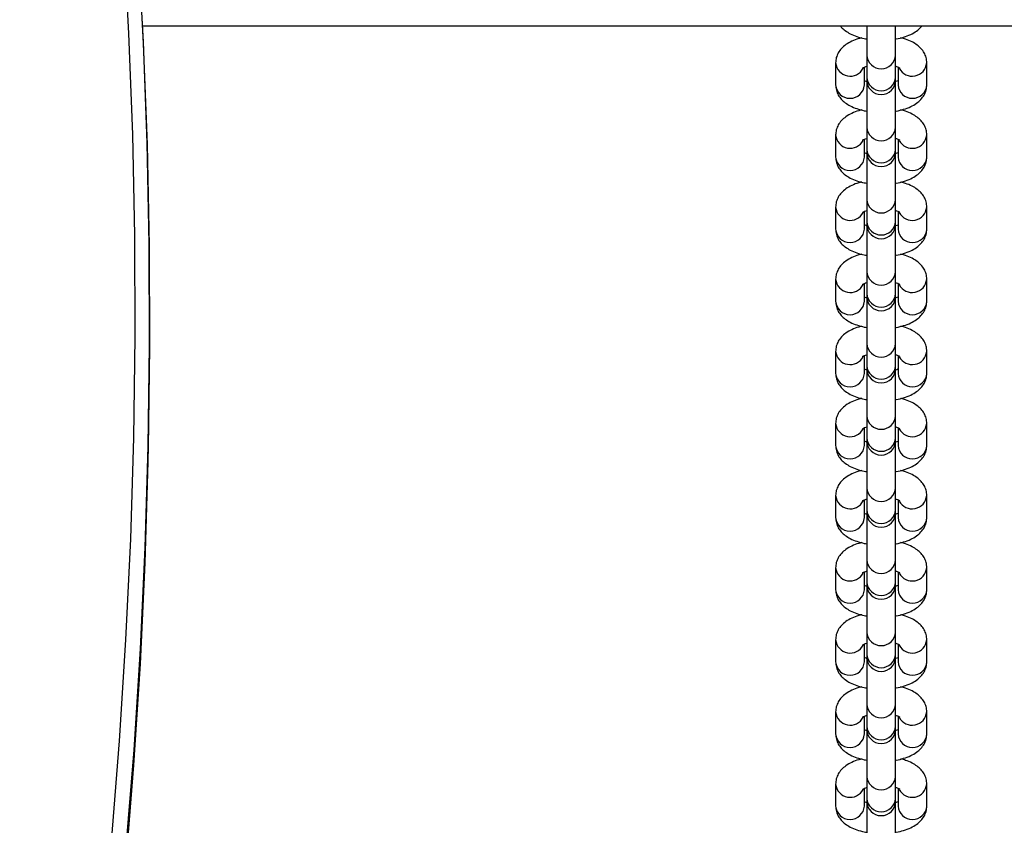
# Model space of a CAD drawing. Units: millimetres. Extents: x 408 to 6782, y 198 to 11389.
# Drawn here: x 2935 to 3140, y 4711 to 4879 of the extents above; entities that cross this region are included whole.
import ezdxf

# ---------------------------------------------------------------- set-up
doc = ezdxf.new("R2010")
doc.units = ezdxf.units.MM
doc.header["$LTSCALE"] = 50

msp = doc.modelspace()

# ---------------------------------------------------------------- linework, layer by layer
at = {"color": 7, "linetype": 'Continuous', "lineweight": 25}
for p, q in [((2960.78, 4877.44), (4412.73, 4877.44)), ((3111.73, 4877.44), (3111.73, 4871.3)), ((3117.73, 4871.3), (3117.73, 4877.44)), ((3105.23, 4869.69), (3105.23, 4865.1)), ((3111.73, 4871.3), (3111.73, 4866.71)), ((3117.73, 4866.71), (3117.73, 4871.3)), ((3124.23, 4865.1), (3124.23, 4869.69)), ((3111.23, 4865.1), (3111.23, 4868.82)), ((3118.23, 4868.81), (3118.23, 4865.1)), ((3111.73, 4866.71), (3111.73, 4866.11)), ((3111.73, 4866.11), (3111.73, 4856.27)), ((3117.73, 4866.11), (3117.73, 4866.71)), ((3117.73, 4856.27), (3117.73, 4866.11)), ((3111.73, 4856.27), (3111.73, 4851.68)), ((3117.73, 4851.68), (3117.73, 4856.27)), ((3105.23, 4854.67), (3105.23, 4850.07)), ((3111.23, 4850.07), (3111.23, 4853.79)), ((3118.23, 4853.78), (3118.23, 4850.07)), ((3124.23, 4850.07), (3124.23, 4854.67)), ((3111.73, 4851.68), (3111.73, 4851.09)), ((3111.73, 4851.09), (3111.73, 4841.25)), ((3117.73, 4851.09), (3117.73, 4851.68)), ((3117.73, 4841.25), (3117.73, 4851.09)), ((3111.73, 4841.25), (3111.73, 4836.65)), ((3117.73, 4836.65), (3117.73, 4841.25)), ((3105.23, 4839.64), (3105.23, 4835.05)), ((3111.23, 4835.05), (3111.23, 4838.76)), ((3118.23, 4838.76), (3118.23, 4835.05)), ((3124.23, 4835.05), (3124.23, 4839.64)), ((3111.73, 4836.65), (3111.73, 4836.06)), ((3117.73, 4836.06), (3117.73, 4836.65)), ((3111.73, 4836.06), (3111.73, 4826.22)), ((3117.73, 4826.22), (3117.73, 4836.06)), ((3105.23, 4824.61), (3105.23, 4820.02)), ((3111.73, 4826.22), (3111.73, 4821.63)), ((3117.73, 4821.63), (3117.73, 4826.22)), ((3124.23, 4820.02), (3124.23, 4824.61)), ((3111.23, 4820.02), (3111.23, 4823.74)), ((3118.23, 4823.73), (3118.23, 4820.02)), ((3111.73, 4821.63), (3111.73, 4821.04)), ((3111.73, 4821.04), (3111.73, 4811.19)), ((3117.73, 4821.04), (3117.73, 4821.63)), ((3117.73, 4811.19), (3117.73, 4821.04)), ((2962.26, 4813.81), (2962.26, 4816.64)), ((3111.73, 4811.19), (3111.73, 4806.6)), ((3117.73, 4806.6), (3117.73, 4811.19)), ((3105.23, 4809.59), (3105.23, 4805)), ((3111.23, 4805), (3111.23, 4808.71)), ((3118.23, 4808.7), (3118.23, 4805)), ((3124.23, 4805), (3124.23, 4809.59)), ((3111.73, 4806.6), (3111.73, 4806.01)), ((3111.73, 4806.01), (3111.73, 4796.17)), ((3117.73, 4806.01), (3117.73, 4806.6)), ((3117.73, 4796.17), (3117.73, 4806.01)), ((3111.73, 4796.17), (3111.73, 4791.58)), ((3117.73, 4791.58), (3117.73, 4796.17)), ((3105.23, 4794.56), (3105.23, 4789.97)), ((3111.23, 4789.97), (3111.23, 4793.68)), ((3118.23, 4793.68), (3118.23, 4789.97)), ((3124.23, 4789.97), (3124.23, 4794.56)), ((3111.73, 4791.58), (3111.73, 4790.98)), ((3117.73, 4790.98), (3117.73, 4791.58)), ((3111.73, 4790.98), (3111.73, 4781.14)), ((3117.73, 4781.14), (3117.73, 4790.98)), ((3111.73, 4781.14), (3111.73, 4776.55)), ((3117.73, 4776.55), (3117.73, 4781.14)), ((3105.23, 4779.54), (3105.23, 4774.94)), ((3124.23, 4774.94), (3124.23, 4779.54)), ((3111.23, 4774.94), (3111.23, 4778.66)), ((3118.23, 4778.65), (3118.23, 4774.94)), ((3111.73, 4776.55), (3111.73, 4775.96)), ((3111.73, 4775.96), (3111.73, 4766.12)), ((3117.73, 4775.96), (3117.73, 4776.55)), ((3117.73, 4766.12), (3117.73, 4775.96)), ((3111.73, 4766.12), (3111.73, 4761.52)), ((3117.73, 4761.52), (3117.73, 4766.12)), ((3105.23, 4764.51), (3105.23, 4759.92)), ((3111.23, 4759.92), (3111.23, 4763.63)), ((3118.23, 4763.63), (3118.23, 4759.92)), ((3124.23, 4759.92), (3124.23, 4764.51)), ((3111.73, 4761.52), (3111.73, 4760.93)), ((3111.73, 4760.93), (3111.73, 4751.09)), ((3117.73, 4760.93), (3117.73, 4761.52)), ((3117.73, 4751.09), (3117.73, 4760.93)), ((3111.73, 4751.09), (3111.73, 4746.5)), ((3117.73, 4746.5), (3117.73, 4751.09)), ((3105.23, 4749.48), (3105.23, 4744.89)), ((3111.23, 4744.89), (3111.23, 4748.61)), ((3118.23, 4748.6), (3118.23, 4744.89)), ((3124.23, 4744.89), (3124.23, 4749.48)), ((3111.73, 4746.5), (3111.73, 4745.9)), ((3117.73, 4745.9), (3117.73, 4746.5)), ((3111.73, 4745.9), (3111.73, 4736.06)), ((3117.73, 4736.06), (3117.73, 4745.9)), ((3111.73, 4736.06), (3111.73, 4731.47)), ((3117.73, 4731.47), (3117.73, 4736.06)), ((3105.23, 4734.46), (3105.23, 4729.87)), ((3124.23, 4729.87), (3124.23, 4734.46)), ((3111.23, 4729.87), (3111.23, 4733.58)), ((3118.23, 4733.57), (3118.23, 4729.87)), ((3111.73, 4731.47), (3111.73, 4730.88)), ((3111.73, 4730.88), (3111.73, 4721.04)), ((3117.73, 4730.88), (3117.73, 4731.47)), ((3117.73, 4721.04), (3117.73, 4730.88)), ((3111.73, 4721.04), (3111.73, 4716.45)), ((3117.73, 4716.45), (3117.73, 4721.04)), ((3105.23, 4719.43), (3105.23, 4714.84)), ((3111.23, 4714.84), (3111.23, 4718.55)), ((3118.23, 4718.55), (3118.23, 4714.84)), ((3124.23, 4714.84), (3124.23, 4719.43)), ((3111.73, 4716.45), (3111.73, 4715.85)), ((3111.73, 4715.85), (3111.73, 4706.01)), ((3117.73, 4715.85), (3117.73, 4716.45)), ((3117.73, 4706.01), (3117.73, 4715.85))]:
    msp.add_line(p, q, dxfattribs=at)
at = {"color": 7, "linetype": 'Continuous', "lineweight": 25, "flags": 128}
for points in [[(2953.42, 4965.17), (2954.25, 4957.96), (2956.46, 4936.93), (2958.31, 4915.89), (2959.81, 4894.83), (2960.95, 4873.76), (2961.74, 4852.68), (2962.17, 4831.6), (2962.24, 4810.51), (2961.96, 4789.43), (2961.32, 4768.35), (2960.33, 4747.28), (2958.98, 4726.21), (2957.28, 4705.16), (2955.22, 4684.13), (2952.81, 4663.11), (2950.04, 4642.12), (2946.92, 4621.15), (2945.86, 4614.5)], [(2932.47, 4560.85), (2936.65, 4581.7), (2940.47, 4602.59), (2943.94, 4623.5), (2947.06, 4644.45), (2949.82, 4665.42), (2952.23, 4686.41), (2954.29, 4707.42), (2955.99, 4728.44), (2957.33, 4749.48), (2958.32, 4770.53), (2958.96, 4791.58), (2959.24, 4812.64), (2959.17, 4833.7), (2958.74, 4854.76), (2957.95, 4875.81), (2956.81, 4896.86)], [(2959.77, 4895.18), (2960.91, 4874.11), (2961.69, 4853.04), (2962.12, 4831.95), (2962.2, 4810.87), (2961.92, 4789.78), (2961.28, 4768.7), (2960.29, 4747.63), (2958.94, 4726.57), (2957.24, 4705.52), (2955.18, 4684.48), (2952.77, 4663.47), (2950, 4642.47), (2946.88, 4621.5), (2943.41, 4600.56), (2939.58, 4579.65), (2935.4, 4558.78)], [(2959.77, 4895.18), (2960.91, 4874.11), (2961.69, 4853.04), (2962.12, 4831.95), (2962.2, 4810.87), (2961.92, 4789.78), (2961.28, 4768.7), (2960.29, 4747.63), (2958.94, 4726.57), (2957.24, 4705.52), (2955.18, 4684.48), (2952.77, 4663.47), (2950, 4642.47), (2946.88, 4621.5), (2943.41, 4600.56), (2939.58, 4579.65), (2935.4, 4558.78)], [(2947.19, 4620.04), (2950.04, 4639.29), (2952.81, 4660.28), (2955.22, 4681.3), (2957.28, 4702.33), (2958.98, 4723.38), (2960.33, 4744.45), (2961.32, 4765.52), (2961.96, 4786.6), (2962.24, 4807.69), (2962.26, 4813.81)]]:
    msp.add_lwpolyline(points, dxfattribs=at)
at = {"color": 8, "linetype": 'Continuous', "lineweight": 25}
for centre, radius, start, end in [((3108.23, 4880.69), 3.29, 260.652, 279.348), ((3121.23, 4880.69), 3.29, 260.652, 279.348), ((3108.26, 4869.97), 3.04, 185.2607, 332.8589), ((3114.73, 4871.49), 3.01, 183.6561, 356.3439), ((3121.19, 4869.97), 3.04, 207.4617, 354.7328), ((3114.73, 4866.9), 3.01, 183.6559, 356.3441), ((3108.23, 4865.32), 3.01, 184.149, 355.851), ((3121.23, 4865.32), 3.01, 184.1503, 355.8497), ((3114.73, 4856.46), 3.01, 183.6566, 356.3434), ((3108.26, 4854.94), 3.04, 185.2607, 332.8589), ((3121.19, 4854.94), 3.04, 207.4617, 354.7328), ((3114.73, 4851.87), 3.01, 183.6559, 356.3441), ((3108.23, 4850.29), 3.01, 184.1484, 355.8516), ((3121.23, 4850.29), 3.01, 184.1497, 355.8503), ((3114.73, 4841.44), 3.01, 183.6566, 356.3434), ((3108.26, 4839.92), 3.04, 185.2603, 332.8586), ((3121.19, 4839.92), 3.04, 207.462, 354.7331), ((3114.73, 4836.85), 3.01, 183.6559, 356.3441), ((3108.23, 4835.27), 3.01, 184.1484, 355.8516), ((3121.23, 4835.27), 3.01, 184.1497, 355.8503), ((3108.26, 4824.89), 3.04, 185.2603, 332.8586), ((3114.73, 4826.41), 3.01, 183.6559, 356.3441), ((3121.19, 4824.89), 3.04, 207.462, 354.7331), ((3114.73, 4821.82), 3.01, 183.6561, 356.3439), ((3108.23, 4820.24), 3.01, 184.1488, 355.8512), ((3121.23, 4820.24), 3.01, 184.1501, 355.8499), ((3114.73, 4811.39), 3.01, 183.6559, 356.3441), ((3108.26, 4809.87), 3.04, 185.2604, 332.8591), ((3121.19, 4809.87), 3.04, 207.4615, 354.733), ((3114.73, 4806.79), 3.01, 183.6561, 356.3439), ((3108.23, 4805.21), 3.01, 184.1489, 355.8511), ((3121.23, 4805.21), 3.01, 184.1502, 355.8498), ((3114.73, 4796.36), 3.01, 183.656, 356.344), ((3108.26, 4794.84), 3.04, 185.2606, 332.859), ((3121.19, 4794.84), 3.04, 207.4616, 354.7329), ((3114.73, 4791.77), 3.01, 183.656, 356.344), ((3108.23, 4790.19), 3.01, 184.1489, 355.8511), ((3121.23, 4790.19), 3.01, 184.1502, 355.8498), ((3114.73, 4781.33), 3.01, 183.6563, 356.3437), ((3108.26, 4779.81), 3.04, 185.2607, 332.8588), ((3121.19, 4779.81), 3.04, 207.4618, 354.7328), ((3114.73, 4776.74), 3.01, 183.6563, 356.3437), ((3108.23, 4775.16), 3.01, 184.1486, 355.8514), ((3121.23, 4775.16), 3.01, 184.1499, 355.8501), ((3114.73, 4766.31), 3.01, 183.656, 356.344), ((3108.26, 4764.79), 3.04, 185.2605, 332.8587), ((3121.19, 4764.79), 3.04, 207.4618, 354.733), ((3114.73, 4761.72), 3.01, 183.6563, 356.3437), ((3108.23, 4760.14), 3.01, 184.1489, 355.8511), ((3121.23, 4760.14), 3.01, 184.1502, 355.8498), ((3114.73, 4751.28), 3.01, 183.656, 356.344), ((3108.26, 4749.76), 3.04, 185.2606, 332.859), ((3121.19, 4749.76), 3.04, 207.4616, 354.7329), ((3114.73, 4746.69), 3.01, 183.656, 356.344), ((3108.23, 4745.11), 3.01, 184.1489, 355.8511), ((3121.23, 4745.11), 3.01, 184.1502, 355.8498), ((3114.73, 4736.26), 3.01, 183.6563, 356.3437), ((3108.26, 4734.74), 3.04, 185.2607, 332.8588), ((3121.19, 4734.74), 3.04, 207.4618, 354.7328), ((3108.23, 4730.08), 3.01, 184.1486, 355.8514), ((3114.73, 4731.66), 3.01, 183.6563, 356.3437), ((3121.23, 4730.08), 3.01, 184.1499, 355.8501), ((3114.73, 4721.23), 3.01, 183.656, 356.344), ((3108.26, 4719.71), 3.04, 185.2605, 332.8587), ((3121.19, 4719.71), 3.04, 207.4618, 354.733), ((3114.73, 4716.64), 3.01, 183.6563, 356.3437), ((3108.23, 4715.06), 3.01, 184.1487, 355.8513), ((3121.23, 4715.06), 3.01, 184.15, 355.85)]:
    msp.add_arc(centre, radius, start, end, dxfattribs=at)
at = {"color": 7, "linetype": 'Continuous', "lineweight": 25}
for centre in [(3114.73, 4866.11), (3114.73, 4851.09), (3114.73, 4836.06), (3114.73, 4821.04), (3114.73, 4806.01), (3114.73, 4790.98), (3114.73, 4775.96), (3114.73, 4760.93), (3114.73, 4745.9), (3114.73, 4730.88), (3114.73, 4715.85)]:
    msp.add_arc(centre, 3, 180, 0, dxfattribs=at)
for points, knots in [([(3106.21, 4877.44), (3106.27, 4877.35), (3106.55, 4876.95), (3107.25, 4876.37), (3108.31, 4875.7), (3109.64, 4875.16), (3110.81, 4874.81), (3111.55, 4874.71), (3111.73, 4874.68)], [0, 0, 0, 0, 0.056586, 0.242505, 0.450268, 0.683701, 0.925894, 1, 1, 1, 1]), ([(3117.73, 4874.67), (3117.77, 4874.67), (3118.36, 4874.75), (3119.44, 4875.05), (3120.88, 4875.57), (3122.06, 4876.27), (3122.85, 4876.89), (3123.16, 4877.34), (3123.24, 4877.44)], [0, 0, 0, 0, 0.016887, 0.253111, 0.498938, 0.731727, 0.935803, 1, 1, 1, 1]), ([(3110.67, 4874.91), (3110.46, 4874.86), (3109.7, 4874.69), (3108.58, 4874.24), (3107.38, 4873.56), (3106.44, 4872.75), (3105.76, 4871.83), (3105.31, 4870.8), (3105.25, 4870.06), (3105.23, 4869.69)], [0, 0, 0, 0, 0.071595, 0.258766, 0.435992, 0.591364, 0.732056, 0.86607, 1, 1, 1, 1]), ([(3124.23, 4869.69), (3124.2, 4870.07), (3124.14, 4870.81), (3123.69, 4871.82), (3123.05, 4872.7), (3122.21, 4873.45), (3121.13, 4874.11), (3119.99, 4874.61), (3119.13, 4874.82), (3118.78, 4874.91)], [0, 0, 0, 0, 0.136916, 0.269481, 0.402393, 0.543869, 0.701981, 0.879615, 1, 1, 1, 1]), ([(3110.85, 4868.61), (3110.86, 4868.62), (3110.88, 4868.64), (3111.2, 4868.82), (3111.59, 4868.95), (3111.78, 4869.02)], [0, 0, 0, 0, 0.290446, 0.645005, 1, 1, 1, 1]), ([(3117.66, 4869.01), (3117.74, 4868.99), (3118.05, 4868.91), (3118.39, 4868.75), (3118.62, 4868.6), (3118.6, 4868.62), (3118.59, 4868.63)], [0, 0, 0, 0, 0.120676, 0.498389, 0.849362, 1, 1, 1, 1]), ([(3111.73, 4865.8), (3111.67, 4865.81), (3111.45, 4865.87), (3111.32, 4865.94), (3111.23, 4865.98)], [0, 0, 0, 0, 0.241596, 1, 1, 1, 1]), ([(3118.23, 4865.98), (3118.22, 4865.97), (3118.12, 4865.92), (3117.92, 4865.86), (3117.73, 4865.8)], [0, 0, 0, 0, 0.052056, 1, 1, 1, 1]), ([(3105.23, 4865.1), (3105.26, 4864.72), (3105.32, 4863.98), (3105.76, 4862.97), (3106.4, 4862.1), (3107.24, 4861.34), (3108.31, 4860.68), (3109.64, 4860.13), (3110.81, 4859.79), (3111.55, 4859.68), (3111.73, 4859.66)], [0, 0, 0, 0, 0.12221, 0.240539, 0.359179, 0.48546, 0.626592, 0.78515, 0.949663, 1, 1, 1, 1]), ([(3117.73, 4859.64), (3117.77, 4859.65), (3118.36, 4859.72), (3119.45, 4860.02), (3120.88, 4860.54), (3122.07, 4861.23), (3123.01, 4862.04), (3123.69, 4862.96), (3124.14, 4863.99), (3124.2, 4864.73), (3124.23, 4865.1)], [0, 0, 0, 0, 0.01147, 0.171887, 0.338834, 0.496922, 0.635504, 0.761007, 0.88054, 1, 1, 1, 1]), ([(3110.67, 4859.88), (3110.46, 4859.84), (3109.7, 4859.67), (3108.58, 4859.21), (3107.38, 4858.53), (3106.44, 4857.72), (3105.76, 4856.8), (3105.31, 4855.77), (3105.25, 4855.03), (3105.23, 4854.67)], [0, 0, 0, 0, 0.071599, 0.258764, 0.435998, 0.591369, 0.732063, 0.86607, 1, 1, 1, 1]), ([(3124.23, 4854.67), (3124.2, 4855.04), (3124.14, 4855.78), (3123.69, 4856.8), (3123.05, 4857.67), (3122.21, 4858.43), (3121.13, 4859.08), (3119.99, 4859.58), (3119.13, 4859.8), (3118.78, 4859.88)], [0, 0, 0, 0, 0.13691, 0.269482, 0.402394, 0.54387, 0.701974, 0.879615, 1, 1, 1, 1]), ([(3110.85, 4853.59), (3110.86, 4853.59), (3110.88, 4853.61), (3111.19, 4853.79), (3111.55, 4853.91), (3111.73, 4853.97)], [0, 0, 0, 0, 0.301738, 0.670185, 1, 1, 1, 1]), ([(3117.73, 4853.97), (3117.78, 4853.95), (3118.07, 4853.87), (3118.39, 4853.72), (3118.62, 4853.57), (3118.6, 4853.59), (3118.59, 4853.6)], [0, 0, 0, 0, 0.08755, 0.479537, 0.843735, 1, 1, 1, 1]), ([(3111.79, 4850.76), (3111.72, 4850.78), (3111.47, 4850.84), (3111.32, 4850.91), (3111.23, 4850.96)], [0, 0, 0, 0, 0.313021, 1, 1, 1, 1]), ([(3118.23, 4850.95), (3118.22, 4850.95), (3118.11, 4850.89), (3117.88, 4850.82), (3117.67, 4850.75)], [0, 0, 0, 0, 0.0467957, 1, 1, 1, 1]), ([(3105.23, 4850.07), (3105.26, 4849.7), (3105.32, 4848.96), (3105.76, 4847.94), (3106.4, 4847.07), (3107.24, 4846.31), (3108.31, 4845.65), (3109.64, 4845.11), (3110.81, 4844.76), (3111.55, 4844.66), (3111.73, 4844.63)], [0, 0, 0, 0, 0.122212, 0.2405398, 0.3591794, 0.4854596, 0.6265917, 0.7851532, 0.9496661, 1, 1, 1, 1]), ([(3117.73, 4844.62), (3117.77, 4844.62), (3118.36, 4844.7), (3119.45, 4844.99), (3120.88, 4845.52), (3122.07, 4846.21), (3123.01, 4847.02), (3123.69, 4847.94), (3124.14, 4848.97), (3124.2, 4849.71), (3124.23, 4850.07)], [0, 0, 0, 0, 0.01147, 0.171886, 0.338829, 0.496915, 0.635503, 0.761001, 0.880538, 1, 1, 1, 1]), ([(3110.67, 4844.86), (3110.46, 4844.81), (3109.7, 4844.64), (3108.58, 4844.19), (3107.38, 4843.51), (3106.44, 4842.7), (3105.76, 4841.78), (3105.31, 4840.75), (3105.25, 4840.01), (3105.23, 4839.64)], [0, 0, 0, 0, 0.071599, 0.258765, 0.435997, 0.591369, 0.732063, 0.866071, 1, 1, 1, 1]), ([(3124.23, 4839.64), (3124.2, 4840.02), (3124.14, 4840.76), (3123.69, 4841.77), (3123.05, 4842.64), (3122.21, 4843.4), (3121.13, 4844.06), (3119.99, 4844.56), (3119.13, 4844.77), (3118.78, 4844.86)], [0, 0, 0, 0, 0.13691, 0.269482, 0.402389, 0.543863, 0.701976, 0.879615, 1, 1, 1, 1]), ([(3110.85, 4838.56), (3110.86, 4838.57), (3110.88, 4838.59), (3111.2, 4838.77), (3111.59, 4838.9), (3111.78, 4838.96)], [0, 0, 0, 0, 0.290444, 0.645044, 1, 1, 1, 1]), ([(3117.66, 4838.96), (3117.74, 4838.94), (3118.05, 4838.85), (3118.39, 4838.7), (3118.62, 4838.55), (3118.6, 4838.57), (3118.59, 4838.57)], [0, 0, 0, 0, 0.120673, 0.498389, 0.849362, 1, 1, 1, 1]), ([(3105.23, 4835.05), (3105.26, 4834.67), (3105.32, 4833.93), (3105.76, 4832.92), (3106.4, 4832.04), (3107.24, 4831.29), (3108.31, 4830.63), (3109.64, 4830.08), (3110.81, 4829.74), (3111.55, 4829.63), (3111.73, 4829.6)], [0, 0, 0, 0, 0.122207, 0.240541, 0.359174, 0.485455, 0.626588, 0.78515, 0.949663, 1, 1, 1, 1]), ([(3111.73, 4835.75), (3111.67, 4835.76), (3111.45, 4835.82), (3111.32, 4835.88), (3111.23, 4835.93)], [0, 0, 0, 0, 0.241662, 1, 1, 1, 1]), ([(3118.23, 4835.92), (3118.22, 4835.92), (3118.12, 4835.87), (3117.92, 4835.81), (3117.73, 4835.74)], [0, 0, 0, 0, 0.052173, 1, 1, 1, 1]), ([(3117.73, 4829.59), (3117.77, 4829.6), (3118.36, 4829.67), (3119.45, 4829.97), (3120.88, 4830.49), (3122.07, 4831.18), (3123.01, 4831.99), (3123.69, 4832.91), (3124.14, 4833.94), (3124.2, 4834.68), (3124.23, 4835.05)], [0, 0, 0, 0, 0.011468, 0.171889, 0.338832, 0.496919, 0.635507, 0.761006, 0.880538, 1, 1, 1, 1]), ([(3110.67, 4829.83), (3110.46, 4829.78), (3109.7, 4829.62), (3108.58, 4829.16), (3107.38, 4828.48), (3106.44, 4827.67), (3105.76, 4826.75), (3105.31, 4825.72), (3105.25, 4824.98), (3105.23, 4824.61)], [0, 0, 0, 0, 0.071594, 0.258759, 0.435992, 0.591363, 0.732057, 0.866071, 1, 1, 1, 1]), ([(3124.23, 4824.61), (3124.2, 4824.99), (3124.14, 4825.73), (3123.69, 4826.74), (3123.05, 4827.62), (3122.21, 4828.37), (3121.13, 4829.03), (3119.99, 4829.53), (3119.13, 4829.74), (3118.78, 4829.83)], [0, 0, 0, 0, 0.136915, 0.269479, 0.402393, 0.543866, 0.701978, 0.879616, 1, 1, 1, 1]), ([(3110.85, 4823.53), (3110.86, 4823.54), (3110.88, 4823.56), (3111.19, 4823.74), (3111.55, 4823.86), (3111.73, 4823.92)], [0, 0, 0, 0, 0.301776, 0.670161, 1, 1, 1, 1]), ([(3117.73, 4823.91), (3117.78, 4823.9), (3118.07, 4823.82), (3118.39, 4823.67), (3118.62, 4823.52), (3118.6, 4823.54), (3118.59, 4823.55)], [0, 0, 0, 0, 0.0875463, 0.4794919, 0.8436868, 1, 1, 1, 1]), ([(3111.79, 4820.7), (3111.72, 4820.72), (3111.47, 4820.79), (3111.32, 4820.86), (3111.23, 4820.91)], [0, 0, 0, 0, 0.312991, 1, 1, 1, 1]), ([(3118.23, 4820.9), (3118.22, 4820.9), (3118.11, 4820.84), (3117.88, 4820.77), (3117.67, 4820.7)], [0, 0, 0, 0, 0.046806, 1, 1, 1, 1]), ([(3105.23, 4820.02), (3105.26, 4819.65), (3105.32, 4818.9), (3105.76, 4817.89), (3106.4, 4817.02), (3107.24, 4816.26), (3108.31, 4815.6), (3109.64, 4815.06), (3110.81, 4814.71), (3111.55, 4814.6), (3111.73, 4814.58)], [0, 0, 0, 0, 0.122212, 0.240541, 0.359179, 0.485461, 0.626592, 0.78515, 0.949663, 1, 1, 1, 1]), ([(3117.73, 4814.57), (3117.77, 4814.57), (3118.36, 4814.65), (3119.45, 4814.94), (3120.88, 4815.47), (3122.07, 4816.16), (3123.01, 4816.97), (3123.69, 4817.89), (3124.14, 4818.92), (3124.2, 4819.65), (3124.23, 4820.02)], [0, 0, 0, 0, 0.0114703, 0.1718868, 0.3388342, 0.4969219, 0.6355022, 0.7610069, 0.8805382, 1, 1, 1, 1]), ([(3110.67, 4814.8), (3110.46, 4814.76), (3109.7, 4814.59), (3108.58, 4814.13), (3107.38, 4813.46), (3106.44, 4812.64), (3105.76, 4811.72), (3105.31, 4810.69), (3105.25, 4809.96), (3105.23, 4809.59)], [0, 0, 0, 0, 0.071599, 0.258765, 0.435998, 0.591364, 0.732063, 0.866073, 1, 1, 1, 1]), ([(3124.23, 4809.59), (3124.2, 4809.96), (3124.14, 4810.71), (3123.69, 4811.72), (3123.05, 4812.59), (3122.21, 4813.35), (3121.13, 4814.01), (3119.99, 4814.51), (3119.13, 4814.72), (3118.78, 4814.8)], [0, 0, 0, 0, 0.1369139, 0.269479, 0.4023933, 0.5438675, 0.7019807, 0.879615, 1, 1, 1, 1]), ([(3110.85, 4808.51), (3110.86, 4808.52), (3110.88, 4808.54), (3111.19, 4808.71), (3111.55, 4808.83), (3111.73, 4808.89)], [0, 0, 0, 0, 0.301738, 0.670186, 1, 1, 1, 1]), ([(3117.73, 4808.89), (3117.78, 4808.87), (3118.07, 4808.8), (3118.39, 4808.65), (3118.62, 4808.5), (3118.6, 4808.52), (3118.59, 4808.52)], [0, 0, 0, 0, 0.087547, 0.479537, 0.843735, 1, 1, 1, 1]), ([(3111.79, 4805.68), (3111.72, 4805.7), (3111.47, 4805.76), (3111.32, 4805.83), (3111.23, 4805.88)], [0, 0, 0, 0, 0.313021, 1, 1, 1, 1]), ([(3118.23, 4805.87), (3118.22, 4805.87), (3118.11, 4805.81), (3117.88, 4805.74), (3117.67, 4805.67)], [0, 0, 0, 0, 0.0468018, 1, 1, 1, 1]), ([(3105.23, 4805), (3105.26, 4804.62), (3105.32, 4803.88), (3105.76, 4802.87), (3106.4, 4801.99), (3107.24, 4801.24), (3108.31, 4800.57), (3109.64, 4800.03), (3110.81, 4799.68), (3111.55, 4799.58), (3111.73, 4799.55)], [0, 0, 0, 0, 0.122212, 0.24054, 0.359179, 0.48546, 0.626591, 0.785153, 0.949666, 1, 1, 1, 1]), ([(3117.73, 4799.54), (3117.77, 4799.54), (3118.36, 4799.62), (3119.45, 4799.92), (3120.88, 4800.44), (3122.07, 4801.13), (3123.01, 4801.94), (3123.69, 4802.86), (3124.14, 4803.89), (3124.2, 4804.63), (3124.23, 4805)], [0, 0, 0, 0, 0.0114701, 0.1718868, 0.3388287, 0.4969157, 0.6355038, 0.7610011, 0.8805383, 1, 1, 1, 1]), ([(3110.67, 4799.78), (3110.46, 4799.73), (3109.7, 4799.56), (3108.58, 4799.11), (3107.38, 4798.43), (3106.44, 4797.62), (3105.76, 4796.7), (3105.31, 4795.67), (3105.25, 4794.93), (3105.23, 4794.56)], [0, 0, 0, 0, 0.071599, 0.258764, 0.435998, 0.59137, 0.732064, 0.866072, 1, 1, 1, 1]), ([(3124.23, 4794.56), (3124.2, 4794.94), (3124.14, 4795.68), (3123.69, 4796.69), (3123.05, 4797.56), (3122.21, 4798.32), (3121.13, 4798.98), (3119.99, 4799.48), (3119.13, 4799.69), (3118.78, 4799.78)], [0, 0, 0, 0, 0.136909, 0.269481, 0.402387, 0.543862, 0.701975, 0.879615, 1, 1, 1, 1]), ([(3110.85, 4793.48), (3110.86, 4793.49), (3110.88, 4793.51), (3111.2, 4793.69), (3111.59, 4793.82), (3111.78, 4793.89)], [0, 0, 0, 0, 0.2904446, 0.6450437, 1, 1, 1, 1]), ([(3117.66, 4793.88), (3117.74, 4793.86), (3118.05, 4793.78), (3118.39, 4793.62), (3118.62, 4793.47), (3118.6, 4793.49), (3118.59, 4793.49)], [0, 0, 0, 0, 0.120675, 0.49839, 0.849362, 1, 1, 1, 1]), ([(3105.23, 4789.97), (3105.26, 4789.59), (3105.32, 4788.85), (3105.76, 4787.84), (3106.4, 4786.97), (3107.24, 4786.21), (3108.31, 4785.55), (3109.64, 4785), (3110.81, 4784.66), (3111.55, 4784.55), (3111.73, 4784.53)], [0, 0, 0, 0, 0.122206, 0.24054, 0.359173, 0.485454, 0.626587, 0.78515, 0.949663, 1, 1, 1, 1]), ([(3111.73, 4790.67), (3111.67, 4790.68), (3111.45, 4790.74), (3111.32, 4790.81), (3111.23, 4790.85)], [0, 0, 0, 0, 0.241665, 1, 1, 1, 1]), ([(3118.23, 4790.85), (3118.22, 4790.84), (3118.12, 4790.79), (3117.92, 4790.73), (3117.73, 4790.67)], [0, 0, 0, 0, 0.05218, 1, 1, 1, 1]), ([(3117.73, 4784.51), (3117.77, 4784.52), (3118.36, 4784.59), (3119.45, 4784.89), (3120.88, 4785.41), (3122.07, 4786.1), (3123.01, 4786.91), (3123.69, 4787.83), (3124.14, 4788.86), (3124.2, 4789.6), (3124.23, 4789.97)], [0, 0, 0, 0, 0.011468, 0.171889, 0.338832, 0.49692, 0.635508, 0.761007, 0.880539, 1, 1, 1, 1]), ([(3110.67, 4784.75), (3110.46, 4784.71), (3109.7, 4784.54), (3108.58, 4784.08), (3107.38, 4783.4), (3106.44, 4782.59), (3105.76, 4781.67), (3105.31, 4780.64), (3105.25, 4779.9), (3105.23, 4779.54)], [0, 0, 0, 0, 0.071595, 0.25876, 0.435992, 0.591364, 0.732057, 0.866071, 1, 1, 1, 1]), ([(3124.23, 4779.54), (3124.2, 4779.91), (3124.14, 4780.65), (3123.69, 4781.67), (3123.05, 4782.54), (3122.21, 4783.3), (3121.13, 4783.95), (3119.99, 4784.45), (3119.13, 4784.67), (3118.78, 4784.75)], [0, 0, 0, 0, 0.136915, 0.26948, 0.402392, 0.543866, 0.701977, 0.879616, 1, 1, 1, 1]), ([(3110.85, 4778.46), (3110.86, 4778.46), (3110.88, 4778.48), (3111.19, 4778.66), (3111.55, 4778.78), (3111.73, 4778.84)], [0, 0, 0, 0, 0.301775, 0.670161, 1, 1, 1, 1]), ([(3117.73, 4778.84), (3117.78, 4778.82), (3118.07, 4778.74), (3118.39, 4778.59), (3118.62, 4778.44), (3118.6, 4778.46), (3118.59, 4778.47)], [0, 0, 0, 0, 0.0875477, 0.4794912, 0.8436866, 1, 1, 1, 1]), ([(3111.79, 4775.63), (3111.72, 4775.65), (3111.47, 4775.71), (3111.32, 4775.78), (3111.23, 4775.83)], [0, 0, 0, 0, 0.312989, 1, 1, 1, 1]), ([(3118.23, 4775.82), (3118.22, 4775.82), (3118.11, 4775.76), (3117.88, 4775.69), (3117.67, 4775.62)], [0, 0, 0, 0, 0.046804, 1, 1, 1, 1]), ([(3105.23, 4774.94), (3105.26, 4774.57), (3105.32, 4773.83), (3105.76, 4772.81), (3106.4, 4771.94), (3107.24, 4771.18), (3108.31, 4770.52), (3109.64, 4769.98), (3110.81, 4769.63), (3111.55, 4769.53), (3111.73, 4769.5)], [0, 0, 0, 0, 0.122207, 0.240541, 0.35918, 0.485461, 0.626587, 0.78515, 0.949663, 1, 1, 1, 1]), ([(3117.73, 4769.49), (3117.77, 4769.49), (3118.36, 4769.57), (3119.45, 4769.86), (3120.88, 4770.39), (3122.07, 4771.08), (3123.01, 4771.89), (3123.69, 4772.81), (3124.14, 4773.84), (3124.2, 4774.58), (3124.23, 4774.94)], [0, 0, 0, 0, 0.01147, 0.171891, 0.338834, 0.496921, 0.635503, 0.761007, 0.880538, 1, 1, 1, 1]), ([(3110.67, 4769.73), (3110.46, 4769.68), (3109.7, 4769.51), (3108.58, 4769.06), (3107.38, 4768.38), (3106.44, 4767.56), (3105.76, 4766.64), (3105.31, 4765.61), (3105.25, 4764.88), (3105.23, 4764.51)], [0, 0, 0, 0, 0.071594, 0.258766, 0.435998, 0.591363, 0.732063, 0.866071, 1, 1, 1, 1]), ([(3124.23, 4764.51), (3124.2, 4764.89), (3124.14, 4765.63), (3123.69, 4766.64), (3123.05, 4767.51), (3122.21, 4768.27), (3121.13, 4768.93), (3119.99, 4769.43), (3119.13, 4769.64), (3118.78, 4769.73)], [0, 0, 0, 0, 0.136916, 0.269481, 0.402394, 0.543869, 0.701982, 0.879615, 1, 1, 1, 1]), ([(3110.85, 4763.43), (3110.86, 4763.44), (3110.88, 4763.46), (3111.2, 4763.64), (3111.59, 4763.77), (3111.78, 4763.83)], [0, 0, 0, 0, 0.2904, 0.645003, 1, 1, 1, 1]), ([(3117.66, 4763.83), (3117.74, 4763.81), (3118.05, 4763.72), (3118.39, 4763.57), (3118.62, 4763.42), (3118.6, 4763.44), (3118.59, 4763.44)], [0, 0, 0, 0, 0.120676, 0.498434, 0.849409, 1, 1, 1, 1]), ([(3111.73, 4760.62), (3111.67, 4760.63), (3111.45, 4760.69), (3111.32, 4760.75), (3111.23, 4760.8)], [0, 0, 0, 0, 0.241599, 1, 1, 1, 1]), ([(3118.23, 4760.79), (3118.22, 4760.79), (3118.12, 4760.74), (3117.92, 4760.68), (3117.73, 4760.61)], [0, 0, 0, 0, 0.05205, 1, 1, 1, 1]), ([(3105.23, 4759.92), (3105.26, 4759.54), (3105.32, 4758.8), (3105.76, 4757.79), (3106.4, 4756.91), (3107.24, 4756.16), (3108.31, 4755.49), (3109.64, 4754.95), (3110.81, 4754.6), (3111.55, 4754.5), (3111.73, 4754.47)], [0, 0, 0, 0, 0.122212, 0.24054, 0.359179, 0.48546, 0.626591, 0.785153, 0.949666, 1, 1, 1, 1]), ([(3117.73, 4754.46), (3117.77, 4754.47), (3118.36, 4754.54), (3119.45, 4754.84), (3120.88, 4755.36), (3122.07, 4756.05), (3123.01, 4756.86), (3123.69, 4757.78), (3124.14, 4758.81), (3124.2, 4759.55), (3124.23, 4759.92)], [0, 0, 0, 0, 0.0114701, 0.1718868, 0.3388287, 0.4969157, 0.6355038, 0.7610011, 0.8805383, 1, 1, 1, 1]), ([(3110.67, 4754.7), (3110.46, 4754.65), (3109.7, 4754.48), (3108.58, 4754.03), (3107.38, 4753.35), (3106.44, 4752.54), (3105.76, 4751.62), (3105.31, 4750.59), (3105.25, 4749.85), (3105.23, 4749.48)], [0, 0, 0, 0, 0.071599, 0.258764, 0.435998, 0.59137, 0.732064, 0.866072, 1, 1, 1, 1]), ([(3124.23, 4749.48), (3124.2, 4749.86), (3124.14, 4750.6), (3123.69, 4751.61), (3123.05, 4752.49), (3122.21, 4753.24), (3121.13, 4753.9), (3119.99, 4754.4), (3119.13, 4754.61), (3118.78, 4754.7)], [0, 0, 0, 0, 0.136909, 0.269481, 0.402387, 0.543862, 0.701975, 0.879615, 1, 1, 1, 1]), ([(3110.85, 4748.4), (3110.86, 4748.41), (3110.88, 4748.43), (3111.19, 4748.61), (3111.55, 4748.73), (3111.73, 4748.79)], [0, 0, 0, 0, 0.301773, 0.670203, 1, 1, 1, 1]), ([(3117.73, 4748.78), (3117.78, 4748.77), (3118.07, 4748.69), (3118.39, 4748.54), (3118.62, 4748.39), (3118.6, 4748.41), (3118.59, 4748.42)], [0, 0, 0, 0, 0.087576, 0.479508, 0.843692, 1, 1, 1, 1]), ([(3105.23, 4744.89), (3105.26, 4744.52), (3105.32, 4743.77), (3105.76, 4742.76), (3106.4, 4741.89), (3107.24, 4741.13), (3108.31, 4740.47), (3109.64, 4739.92), (3110.81, 4739.58), (3111.55, 4739.47), (3111.73, 4739.45)], [0, 0, 0, 0, 0.122206, 0.24054, 0.359173, 0.485454, 0.626587, 0.78515, 0.949663, 1, 1, 1, 1]), ([(3111.79, 4745.57), (3111.72, 4745.59), (3111.47, 4745.66), (3111.32, 4745.73), (3111.23, 4745.78)], [0, 0, 0, 0, 0.313021, 1, 1, 1, 1]), ([(3118.23, 4745.77), (3118.22, 4745.77), (3118.11, 4745.71), (3117.88, 4745.64), (3117.67, 4745.57)], [0, 0, 0, 0, 0.046918, 1, 1, 1, 1]), ([(3117.73, 4739.44), (3117.77, 4739.44), (3118.36, 4739.52), (3119.45, 4739.81), (3120.88, 4740.34), (3122.07, 4741.03), (3123.01, 4741.84), (3123.69, 4742.76), (3124.14, 4743.79), (3124.2, 4744.52), (3124.23, 4744.89)], [0, 0, 0, 0, 0.011468, 0.171889, 0.338832, 0.49692, 0.635508, 0.761007, 0.880539, 1, 1, 1, 1]), ([(3110.67, 4739.67), (3110.46, 4739.63), (3109.7, 4739.46), (3108.58, 4739), (3107.38, 4738.33), (3106.44, 4737.51), (3105.76, 4736.59), (3105.31, 4735.56), (3105.25, 4734.83), (3105.23, 4734.46)], [0, 0, 0, 0, 0.071599, 0.258763, 0.435994, 0.591366, 0.732058, 0.866071, 1, 1, 1, 1]), ([(3124.23, 4734.46), (3124.2, 4734.83), (3124.14, 4735.58), (3123.69, 4736.59), (3123.05, 4737.46), (3122.21, 4738.22), (3121.13, 4738.87), (3119.99, 4739.38), (3119.13, 4739.59), (3118.78, 4739.67)], [0, 0, 0, 0, 0.136915, 0.26948, 0.402392, 0.543866, 0.701977, 0.879616, 1, 1, 1, 1]), ([(3110.85, 4733.38), (3110.86, 4733.39), (3110.88, 4733.41), (3111.19, 4733.58), (3111.55, 4733.7), (3111.73, 4733.76)], [0, 0, 0, 0, 0.301775, 0.670161, 1, 1, 1, 1]), ([(3117.73, 4733.76), (3117.78, 4733.74), (3118.07, 4733.67), (3118.39, 4733.52), (3118.62, 4733.37), (3118.6, 4733.38), (3118.59, 4733.39)], [0, 0, 0, 0, 0.0875477, 0.4794912, 0.8436866, 1, 1, 1, 1]), ([(3105.23, 4729.87), (3105.26, 4729.49), (3105.32, 4728.75), (3105.76, 4727.74), (3106.4, 4726.86), (3107.24, 4726.11), (3108.31, 4725.44), (3109.64, 4724.9), (3110.81, 4724.55), (3111.55, 4724.45), (3111.73, 4724.42)], [0, 0, 0, 0, 0.122207, 0.240541, 0.35918, 0.485461, 0.626587, 0.78515, 0.949663, 1, 1, 1, 1]), ([(3111.79, 4730.55), (3111.72, 4730.57), (3111.47, 4730.63), (3111.32, 4730.7), (3111.23, 4730.75)], [0, 0, 0, 0, 0.312989, 1, 1, 1, 1]), ([(3118.23, 4730.74), (3118.22, 4730.74), (3118.11, 4730.68), (3117.88, 4730.61), (3117.67, 4730.54)], [0, 0, 0, 0, 0.046804, 1, 1, 1, 1]), ([(3117.73, 4724.41), (3117.77, 4724.41), (3118.36, 4724.49), (3119.45, 4724.79), (3120.88, 4725.31), (3122.07, 4726), (3123.01, 4726.81), (3123.69, 4727.73), (3124.14, 4728.76), (3124.2, 4729.5), (3124.23, 4729.87)], [0, 0, 0, 0, 0.011468, 0.171889, 0.338832, 0.49692, 0.635508, 0.761006, 0.880538, 1, 1, 1, 1]), ([(3110.67, 4724.65), (3110.46, 4724.6), (3109.7, 4724.43), (3108.58, 4723.98), (3107.38, 4723.3), (3106.44, 4722.49), (3105.76, 4721.57), (3105.31, 4720.54), (3105.25, 4719.8), (3105.23, 4719.43)], [0, 0, 0, 0, 0.071594, 0.258766, 0.435998, 0.591363, 0.732063, 0.866071, 1, 1, 1, 1]), ([(3124.23, 4719.43), (3124.2, 4719.81), (3124.14, 4720.55), (3123.69, 4721.56), (3123.05, 4722.43), (3122.21, 4723.19), (3121.13, 4723.85), (3119.99, 4724.35), (3119.13, 4724.56), (3118.78, 4724.65)], [0, 0, 0, 0, 0.136916, 0.269481, 0.402394, 0.543869, 0.701982, 0.879615, 1, 1, 1, 1]), ([(3110.85, 4718.35), (3110.86, 4718.36), (3110.88, 4718.38), (3111.2, 4718.56), (3111.59, 4718.69), (3111.78, 4718.75)], [0, 0, 0, 0, 0.2904, 0.645003, 1, 1, 1, 1]), ([(3117.66, 4718.75), (3117.74, 4718.73), (3118.05, 4718.65), (3118.39, 4718.49), (3118.62, 4718.34), (3118.6, 4718.36), (3118.59, 4718.36)], [0, 0, 0, 0, 0.1206757, 0.4983907, 0.8494098, 1, 1, 1, 1]), ([(3111.73, 4715.54), (3111.67, 4715.55), (3111.45, 4715.61), (3111.32, 4715.68), (3111.23, 4715.72)], [0, 0, 0, 0, 0.241599, 1, 1, 1, 1]), ([(3118.23, 4715.72), (3118.22, 4715.71), (3118.12, 4715.66), (3117.92, 4715.6), (3117.73, 4715.54)], [0, 0, 0, 0, 0.052047, 1, 1, 1, 1]), ([(3105.23, 4714.84), (3105.26, 4714.46), (3105.32, 4713.72), (3105.76, 4712.71), (3106.4, 4711.84), (3107.24, 4711.08), (3108.31, 4710.42), (3109.64, 4709.87), (3110.81, 4709.53), (3111.55, 4709.42), (3111.73, 4709.4)], [0, 0, 0, 0, 0.122212, 0.24054, 0.359179, 0.48546, 0.626592, 0.785149, 0.949666, 1, 1, 1, 1]), ([(3117.73, 4709.38), (3117.77, 4709.39), (3118.36, 4709.46), (3119.45, 4709.76), (3120.88, 4710.28), (3122.07, 4710.97), (3123.01, 4711.78), (3123.69, 4712.7), (3124.14, 4713.73), (3124.2, 4714.47), (3124.23, 4714.84)], [0, 0, 0, 0, 0.0114701, 0.1718869, 0.3388343, 0.4969153, 0.6355035, 0.7610009, 0.8805382, 1, 1, 1, 1])]:
    msp.add_open_spline(points, degree=3, knots=knots, dxfattribs=at)

doc.saveas('drawing.dxf')
